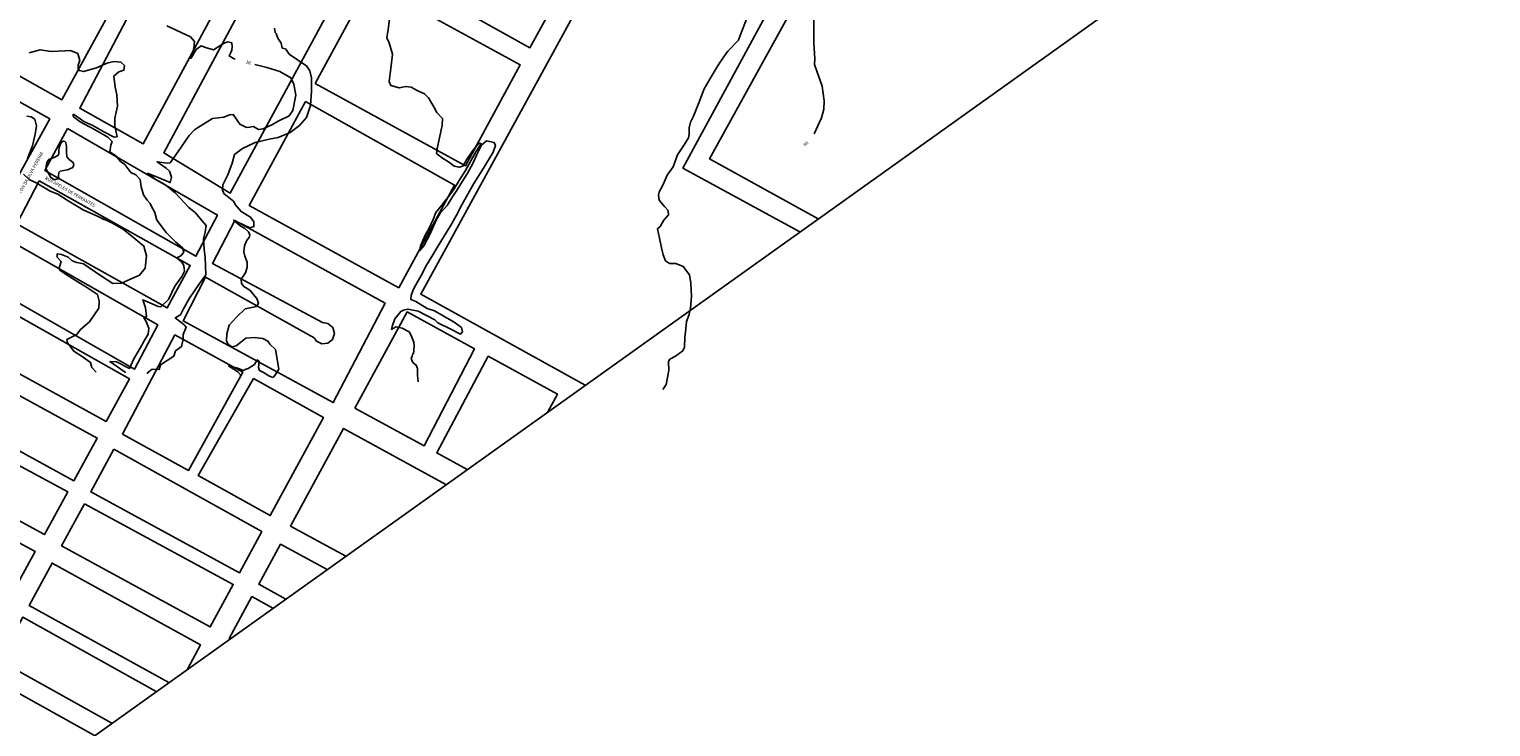
# Model space of a CAD drawing. Extents: x -5121305 to 681759, y 7079420 to 7189909.
# Drawn here: x 679691 to 681051, y 7185244 to 7185893 of the extents above; entities that cross this region are included whole.
import ezdxf

# ---------------------------------------------------------------- set-up
doc = ezdxf.new("R2010")
doc.units = 0
doc.header["$LTSCALE"] = 6
doc.header["$MEASUREMENT"] = 0
doc.linetypes.add('LIN0', pattern=[0])
for name, color, linetype in [('CURVA_INTERM', 254, 'CONTINUOUS'), ('CURVA_MESTRA', 252, 'CONTINUOUS'), ('HIDROGRAFIA', 150, 'CONTINUOUS'), ('NOME_DE_RUA', 2, 'CONTINUOUS'), ('RUA', 7, 'CONTINUOUS')]:
    doc.layers.add(name, color=color, linetype=linetype)
doc.styles.add('01', font='SIMPLEX.SHX', dxfattribs={"height": 2})
doc.styles.add('ROMANS', font='ROMANS.SHX', dxfattribs={"height": 0.11625})

msp = doc.modelspace()

# ---------------------------------------------------------------- linework, layer by layer
at = {"layer": 'CURVA_INTERM', "flags": 128}
for points, elevation in [([(680026.5, 7185901.8), (680025.1, 7185892.3), (680023.9, 7185884.6), (680026, 7185879.9), (680029.1, 7185869.3), (680027.9, 7185858.4), (680027, 7185851.5), (680026.1, 7185843.9), (680027.6, 7185840.3), (680035.4, 7185838), (680041.7, 7185839.3), (680046.7, 7185838.6), (680052, 7185835.5), (680059, 7185832.6), (680062.7, 7185828.6), (680067.5, 7185820.4), (680070.5, 7185815.1), (680075.8, 7185809.6), (680075.3, 7185803.2), (680072.8, 7185791.4), (680070.6, 7185781.6), (680070.2, 7185776.9), (680075.6, 7185772.7), (680081.4, 7185769.2), (680086.5, 7185765.2), (680091.1, 7185764.2), (680094.6, 7185765.3), (680098.2, 7185771.1), (680104, 7185779.7), (680109.5, 7185786.7), (680111.6, 7185786.3), (680109.6, 7185782.8), (680106.8, 7185778.4), (680097, 7185761), (680092.3, 7185753.5), (680086.7, 7185744.1), (680081.1, 7185736.2), (680079, 7185734.3), (680075.1, 7185728.9), (680069.6, 7185722.1), (680067, 7185715.6), (680063, 7185706.9), (680059.6, 7185700.9), (680057.4, 7185695.9), (680055.2, 7185690.7), (680054.2, 7185686.5), (680058.4, 7185691.1), (680064.7, 7185703), (680069.7, 7185715), (680073.7, 7185721.4), (680080.1, 7185728.5), (680084.5, 7185735.8), (680089.5, 7185743.2), (680094.3, 7185751.1), (680098.7, 7185757.9), (680104.3, 7185768.3), (680107.7, 7185775.9), (680109.6, 7185779.6), (680112.1, 7185784.8), (680116.7, 7185788.7), (680123.8, 7185787.1), (680124.9, 7185784.5), (680123, 7185778.3), (680113.9, 7185763.2), (680105, 7185748.9), (680097.9, 7185736.9), (680093.7, 7185729.2), (680088.5, 7185719.1), (680083.2, 7185709.7), (680076.8, 7185699.2), (680070.8, 7185689.5), (680065.9, 7185681.2), (680060.9, 7185673.1), (680055.9, 7185663.6), (680050.8, 7185654.9), (680048.4, 7185650.2), (680046.5, 7185644.9), (680046.4, 7185641.1), (680050.9, 7185639.4), (680061.3, 7185632.9), (680068.3, 7185630.6), (680076.3, 7185625.9), (680086.7, 7185620), (680093.3, 7185615), (680094.4, 7185611.1), (680092.6, 7185608.9), (680082.8, 7185613.9), (680072.6, 7185618.7), (680071.4, 7185619.3), (680068.5, 7185622.1), (680053.2, 7185630.2), (680043.6, 7185632.2), (680039.4, 7185631.3), (680036.8, 7185630), (680031.3, 7185623.2), (680028.8, 7185615.9), (680028.4, 7185613.3), (680032.5, 7185615.8), (680038.1, 7185614.6), (680044.6, 7185611.2), (680046.6, 7185607.6), (680049, 7185601.6), (680049.4, 7185597.6), (680048.8, 7185590.7)], 883), ([(680359.1, 7185903.4), (680352.7, 7185886.6), (680351, 7185882.3), (680341.3, 7185872), (680336.5, 7185865.7), (680332.2, 7185859.2), (680325.6, 7185848.4), (680319.1, 7185837), (680314.1, 7185824.2), (680309.3, 7185811.6), (680306.4, 7185806.2), (680305.1, 7185800.7), (680305.3, 7185794.8), (680304.5, 7185791.5), (680301.1, 7185785.9), (680294.5, 7185775.8), (680290.3, 7185764.7), (680284.9, 7185756.7), (680281.9, 7185750.3), (680279.8, 7185745.6), (680277.2, 7185741.3), (680276.6, 7185738.1), (680277.2, 7185733.5), (680282.2, 7185727.6), (680285.8, 7185723.9), (680286, 7185720), (680281.6, 7185714.8), (680278.3, 7185709), (680275.7, 7185706.9), (680277.6, 7185698.3), (680279.4, 7185689.3), (680281.1, 7185682.8), (680283.2, 7185677), (680286.8, 7185674.7), (680292.7, 7185674.7), (680299.7, 7185671.9), (680305.5, 7185664), (680306.9, 7185656.2), (680307.5, 7185644), (680306.5, 7185633), (680305.2, 7185627.2), (680302.8, 7185620.6), (680302, 7185613.8), (680301.2, 7185605.7), (680300.9, 7185596.8), (680299.3, 7185593.4), (680292.5, 7185588.3), (680287.3, 7185585.5), (680285.9, 7185583.6), (680286.2, 7185575.2), (680283.8, 7185562), (680280.8, 7185557.4)], 882), ([(679919.3, 7185893.6), (679919.9, 7185889.6), (679920.9, 7185888.5), (679922.5, 7185884.1), (679925.5, 7185879.7), (679926.6, 7185875), (679929.5, 7185874.2), (679933.5, 7185869.1), (679939.6, 7185864.9), (679943.1, 7185862.4), (679949.1, 7185858.4), (679952.2, 7185854), (679953.9, 7185847.2), (679953.7, 7185834.8), (679952.8, 7185821.5), (679949.1, 7185810.4), (679942.8, 7185803), (679934, 7185796.5), (679922.9, 7185791.9), (679914.5, 7185790.2), (679901.3, 7185787.3), (679889.5, 7185781.5), (679882.3, 7185776), (679879.9, 7185767.9), (679876, 7185757), (679871.2, 7185747.7), (679871.1, 7185742.8), (679872.3, 7185739.7), (679881.6, 7185732.3), (679882.9, 7185729.5), (679888.3, 7185722.9), (679897.1, 7185717.8), (679900.1, 7185713.4), (679900.3, 7185708.9), (679896.3, 7185707.7), (679890.5, 7185710.6), (679881.3, 7185715), (679887.2, 7185710), (679891.9, 7185707.3), (679895.1, 7185704.1), (679896.3, 7185701.4), (679895.7, 7185698.9), (679893.7, 7185696.3), (679891.4, 7185691), (679890.8, 7185685.4), (679891.9, 7185681.5), (679894.1, 7185675.8), (679894, 7185671.1), (679892.3, 7185666.1), (679888.3, 7185659.9), (679888.6, 7185655.9), (679891, 7185653.2), (679896.3, 7185649.9), (679903.1, 7185642.1), (679904.4, 7185637.8), (679902.5, 7185634.7), (679892.1, 7185632.5), (679883.9, 7185624.6), (679877.1, 7185617.2), (679875.1, 7185609.3), (679874.6, 7185602.6), (679876.4, 7185599.2), (679879.9, 7185597.2), (679883.8, 7185598), (679888.2, 7185601.5), (679892.8, 7185605.3), (679900.4, 7185605.9), (679908.5, 7185604.8), (679913.3, 7185602.4), (679915.1, 7185599.6), (679920.4, 7185594.5), (679923.5, 7185576.4), (679919.7, 7185570.3), (679918.1, 7185568.5)], 884), ([(679691, 7185870.5), (679701.4, 7185873.4), (679711.7, 7185871.7), (679724.2, 7185872.5), (679729.5, 7185872.7), (679736.3, 7185869.9), (679738.1, 7185863.6), (679736.6, 7185859.2), (679736.7, 7185855.1), (679738, 7185854.1), (679741.6, 7185853.2), (679753.7, 7185856.6), (679764.3, 7185861.4), (679770.2, 7185862.4), (679776.5, 7185862), (679779.8, 7185858.9), (679779.3, 7185854.4), (679774.4, 7185852.8), (679770, 7185848.9), (679771.1, 7185838.7), (679772.7, 7185831.6), (679773.2, 7185820.9), (679770.8, 7185809.7), (679770.8, 7185802.6), (679772.2, 7185796.7), (679772.9, 7185792.5), (679770.3, 7185792.2), (679761.3, 7185796.7), (679750.2, 7185802.9), (679742, 7185806.8), (679735.1, 7185811.8), (679732.1, 7185813.5), (679732.1, 7185811.5), (679738.6, 7185806.5), (679751.9, 7185799.4), (679764.4, 7185792.3), (679768.3, 7185788), (679767, 7185784.8), (679766.2, 7185778.4), (679772.1, 7185774.5), (679776, 7185769.6), (679780, 7185766.6), (679785.8, 7185759.4), (679790.4, 7185757.2), (679794.3, 7185752.7), (679795.3, 7185745.8), (679797.5, 7185738.4), (679800.8, 7185733.5), (679803.6, 7185730.4), (679804.6, 7185728.3), (679808, 7185722.2), (679809.8, 7185714.9), (679818.6, 7185703.5), (679827.6, 7185694.5), (679833.7, 7185689.3), (679835, 7185685.2), (679832.3, 7185681.7), (679828.6, 7185680), (679833.3, 7185676), (679835, 7185672.7), (679835.5, 7185667.4), (679833.3, 7185662.5), (679826.7, 7185653.6), (679820.7, 7185641.1), (679813.6, 7185634.4), (679811, 7185634.5), (679805.4, 7185637.1), (679796.8, 7185640.8), (679799.4, 7185633.5), (679800.2, 7185625.3), (679797.9, 7185624.2), (679800.1, 7185620.7), (679802.5, 7185614.4), (679801.7, 7185608.9), (679798.1, 7185602.8), (679796, 7185598.6), (679788.3, 7185585.2), (679784.5, 7185577), (679772.5, 7185583), (679766.3, 7185583.6), (679776.4, 7185576.2), (679780.3, 7185573.6), (679780.5, 7185572.8)], 886), ([(679691, 7185870.5), (679701.4, 7185873.4), (679711.7, 7185871.7), (679724.2, 7185872.5), (679729.5, 7185872.7), (679736.3, 7185869.9), (679738.1, 7185863.6), (679736.6, 7185859.2), (679736.7, 7185855.1), (679738, 7185854.1), (679741.6, 7185853.2), (679753.7, 7185856.6), (679764.3, 7185861.4), (679770.2, 7185862.4), (679776.5, 7185862), (679779.8, 7185858.9), (679779.3, 7185854.4), (679774.4, 7185852.8), (679770, 7185848.9), (679771.1, 7185838.7), (679772.7, 7185831.6), (679773.2, 7185820.9), (679770.8, 7185809.7), (679770.8, 7185802.6), (679772.2, 7185796.7), (679772.9, 7185792.5), (679770.3, 7185792.2), (679761.3, 7185796.7), (679750.2, 7185802.9), (679742, 7185806.8), (679735.1, 7185811.8), (679732.1, 7185813.5), (679732.1, 7185811.5), (679738.6, 7185806.5), (679751.9, 7185799.4), (679764.4, 7185792.3), (679768.3, 7185788), (679767, 7185784.8), (679766.2, 7185778.4), (679772.1, 7185774.5), (679776, 7185769.6), (679780, 7185766.6), (679785.8, 7185759.4), (679790.4, 7185757.2), (679794.3, 7185752.7), (679795.3, 7185745.8), (679797.5, 7185738.4), (679797.7, 7185738.1)], 886), ([(679689, 7185811.6), (679693.1, 7185811.1), (679696.4, 7185808.8), (679697.9, 7185802.7), (679696.8, 7185795), (679694.3, 7185784), (679689.5, 7185772.2)], 887), ([(679689, 7185811.6), (679693.1, 7185811.1), (679696.4, 7185808.8), (679697.9, 7185802.7), (679696.8, 7185795), (679694.3, 7185784), (679689.5, 7185772.2)], 887), ([(679685.8, 7185757.8), (679691.2, 7185752.9), (679698.2, 7185749.5), (679710.5, 7185741.8), (679717.9, 7185739.2), (679727.4, 7185732.8), (679741.3, 7185724.7), (679755.9, 7185717.9), (679768.6, 7185712), (679778.8, 7185706.3), (679788.4, 7185698.5), (679797.7, 7185690.9), (679800.3, 7185681.8), (679799.1, 7185670.3), (679793.8, 7185663.8), (679777.1, 7185656.2), (679769, 7185656.1), (679758.3, 7185662.7), (679752.4, 7185666.9), (679741.7, 7185674.3), (679735.3, 7185675.7), (679731.1, 7185677.2), (679727.3, 7185680.4), (679721.1, 7185683), (679717.1, 7185683.5), (679717, 7185680.5), (679720.9, 7185676.5), (679719.1, 7185670.5), (679719.5, 7185668.5), (679725.6, 7185664.5), (679734.8, 7185658.6), (679745.5, 7185652), (679754.8, 7185645.7), (679756.2, 7185639.6), (679755.8, 7185633.1), (679747.1, 7185620.3), (679739, 7185613.2), (679735.3, 7185608.7), (679726.2, 7185603.9), (679726.8, 7185600.7), (679732.6, 7185593), (679740.3, 7185588.1), (679748.2, 7185582.6), (679749.4, 7185577.9), (679753.3, 7185573.6)], 887), ([(679685.8, 7185757.8), (679691.2, 7185752.9), (679698.2, 7185749.5), (679710.5, 7185741.8), (679717.9, 7185739.2), (679727.4, 7185732.8), (679741.3, 7185724.7), (679755.9, 7185717.9), (679760.6, 7185715.7)], 887), ([(680048, 7185591), (680047.5, 7185588.2), (680046.7, 7185586.6), (680047.2, 7185584.4), (680048.5, 7185582.1), (680051.3, 7185580.2), (680052.4, 7185577), (680052.6, 7185570.9), (680053, 7185564.4)], 883), ([(679917.9, 7185568.5), (679914.2, 7185570.2), (679909.8, 7185572.9), (679905.5, 7185575.1), (679904.5, 7185577.8), (679905.2, 7185583.5), (679903.4, 7185584.9), (679900.7, 7185580.8), (679894.8, 7185577), (679892.2, 7185576.1), (679890.3, 7185575.1), (679885.2, 7185577.3), (679876.6, 7185579.4), (679885.3, 7185573.7), (679887.8, 7185571.2), (679887.8, 7185569.5)], 884)]:
    msp.add_lwpolyline(points, dxfattribs=dict(at, elevation=elevation))
at = {"layer": 'CURVA_INTERM', "elevation": 886, "flags": 128}
msp.add_lwpolyline([(679720.9, 7185787.3), (679719.1, 7185782.5), (679718.6, 7185779.3), (679718.7, 7185776.6), (679718.2, 7185775.3), (679714.9, 7185773.5), (679709.3, 7185771.3), (679707.5, 7185768.6), (679706.6, 7185762.9), (679711.2, 7185754.6), (679714.7, 7185752.5), (679718.7, 7185753.8), (679718.5, 7185756.1), (679718.7, 7185759.2), (679719.8, 7185760.4), (679726.7, 7185761.7), (679731.6, 7185764), (679732.7, 7185766.3), (679731.9, 7185768.5), (679728.3, 7185771.5), (679726, 7185773.8), (679725.7, 7185778.2), (679725.8, 7185783.5), (679725.3, 7185787.1), (679724.2, 7185788.2), (679723.1, 7185788.3), (679720.9, 7185787.3)], close=True, dxfattribs=at)
msp.add_lwpolyline([(679720.9, 7185787.3), (679719.1, 7185782.5), (679718.6, 7185779.3), (679718.7, 7185776.6), (679718.2, 7185775.3), (679714.9, 7185773.5), (679709.3, 7185771.3), (679707.5, 7185768.6), (679706.6, 7185762.9), (679711.2, 7185754.6), (679714.7, 7185752.5), (679718.7, 7185753.8), (679718.5, 7185756.1), (679718.7, 7185759.2), (679719.8, 7185760.4), (679726.7, 7185761.7), (679731.6, 7185764), (679732.7, 7185766.3), (679731.9, 7185768.5), (679728.3, 7185771.5), (679726, 7185773.8), (679725.7, 7185778.2), (679725.8, 7185783.5), (679725.3, 7185787.1), (679724.2, 7185788.2), (679723.1, 7185788.3), (679720.9, 7185787.3)], close=True, dxfattribs=at)
at = {"layer": 'CURVA_MESTRA', "flags": 128}
for points, elevation in [([(680421.3, 7185902.2), (680421.1, 7185879.9), (680422.1, 7185865), (680422, 7185859.6), (680424.2, 7185853.7), (680428.9, 7185839.6), (680430.9, 7185825.9), (680430.7, 7185818.1), (680428.3, 7185810.1), (680421.5, 7185795.3)], 880), ([(679819.2, 7185895.6), (679841.2, 7185885.6), (679844.8, 7185881.2), (679844.4, 7185874.6), (679841.4, 7185865.4), (679846.6, 7185873.8), (679851.1, 7185877.1), (679855.2, 7185875.5), (679862.5, 7185873.3), (679868.5, 7185877), (679872.7, 7185879.6), (679875.9, 7185880.7), (679879.8, 7185879.9), (679880, 7185876.4), (679879.6, 7185873), (679878.3, 7185870.4), (679877.2, 7185867.7), (679881.3, 7185865.2), (679882.7, 7185864.8)], 885), ([(679901, 7185859.8), (679912.4, 7185856.9), (679924.5, 7185853.3), (679934.6, 7185847.4), (679937.4, 7185841.4), (679939.3, 7185831.1), (679936.6, 7185817), (679932.9, 7185812), (679922.9, 7185806.9), (679917.4, 7185803.9), (679908.7, 7185799.8), (679904.6, 7185799.4), (679900, 7185802), (679896.3, 7185801.6), (679893.4, 7185801.2), (679887.1, 7185804.1), (679881, 7185813.1), (679877.6, 7185813), (679872.1, 7185810.7), (679861.6, 7185809.5), (679847.8, 7185800.9), (679844.8, 7185799), (679839.9, 7185793.6), (679829.9, 7185778.7), (679822.2, 7185768.4), (679819.7, 7185768), (679810.2, 7185769.3), (679818.6, 7185763.4), (679821.7, 7185760.4), (679823.5, 7185755), (679822.4, 7185749.9), (679811, 7185754.7), (679801.3, 7185758.6), (679809.2, 7185752.5), (679818.4, 7185747.6), (679827, 7185740.5), (679839.8, 7185726.6), (679846, 7185721.7), (679851.9, 7185714.6), (679855.7, 7185709.9), (679855, 7185703.8), (679853.4, 7185697.7), (679853.8, 7185687.9), (679855, 7185680.3), (679855.3, 7185672.5), (679855.5, 7185664.1), (679849.6, 7185656), (679840.2, 7185642.3), (679835, 7185633.2), (679831.8, 7185626.8), (679827, 7185624), (679834.9, 7185617.9), (679837.1, 7185615.4), (679834.4, 7185608.6), (679834.5, 7185604.2), (679832.9, 7185597.4), (679827.4, 7185593.3), (679825.6, 7185588.5), (679813.3, 7185580.3), (679812.1, 7185575.9), (679805.6, 7185576.4), (679801.1, 7185572.8), (679801.1, 7185572.1)], 885), ([(679852.7, 7185804), (679847.8, 7185800.9), (679844.8, 7185799), (679839.9, 7185793.6), (679829.9, 7185778.7), (679822.2, 7185768.4), (679819.7, 7185768), (679810.2, 7185769.3), (679818.6, 7185763.4), (679821.7, 7185760.4), (679823.5, 7185755), (679822.4, 7185749.9), (679811, 7185754.7), (679801.3, 7185758.6), (679809.2, 7185752.5), (679815.7, 7185749)], 885)]:
    msp.add_lwpolyline(points, dxfattribs=dict(at, elevation=elevation))
at = {"layer": 'HIDROGRAFIA', "linetype": 'LIN0'}
msp.add_lwpolyline([(679445.2, 7189909), (681758.9, 7186668.4), (677880.4, 7183899.2), (675566.7, 7187139.8)], close=True, dxfattribs=at)
at = {"layer": 'RUA'}
for points in [[(680021.5, 7186160), (680098.5, 7186146.7), (679878.2, 7185740.2), (679816.3, 7185777.7)], [(680068.6, 7186046.5), (680208.7, 7185969.5), (680157, 7185875.4), (680017.7, 7185953)], [(679840.7, 7186014), (679901.8, 7185980.3), (679797.2, 7185786.1), (679738.1, 7185819)], [(679656.7, 7185863.2), (679710.6, 7185961.1), (679775.3, 7185925.2), (679721.4, 7185826.9)], [(680008.2, 7185935.9), (680148, 7185859.3), (680097, 7185765.4), (679957.3, 7185842.1)], [(679569, 7185888.2), (679710.2, 7185809.2), (679661.3, 7185720.7), (679520.9, 7185798.6)], [(679948.3, 7185825.2), (680087, 7185747.6), (680035, 7185652), (679895.9, 7185728.6)], [(679726.8, 7185800.1), (679866.3, 7185719.7), (679846.3, 7185681.3), (679705.8, 7185761.1)], [(679700.3, 7185751.5), (679841, 7185672.8), (679819.6, 7185633.3), (679679.5, 7185711.5)], [(679882.5, 7185714.6), (680022.5, 7185637.7), (679974, 7185545.2), (679834.3, 7185621.2), (679855.2, 7185661.8), (679956.2, 7185605.4), (679958.4, 7185602.3), (679963.5, 7185599.9), (679969, 7185600.5), (679973.4, 7185604), (679973.4, 7185604), (679975.1, 7185609.4), (679973.7, 7185615), (679969.1, 7185618.9), (679964.2, 7185619.7), (679964.2, 7185619.7), (679861.7, 7185674.6)], [(679671.1, 7185696.9), (679810.9, 7185617.5), (679789.1, 7185576.3), (679649.7, 7185655.6)], [(679644.5, 7185646), (679784.5, 7185567.3), (679762.9, 7185527.8), (679622.4, 7185604.7)], [(679994.1, 7185540.2), (680042.9, 7185629.6), (680105.4, 7185595.4), (680058.6, 7185505)], [(679826.5, 7185608.4), (679889.9, 7185573.6), (679839.5, 7185482.2), (679778.1, 7185515.9)], [(679591.8, 7185549.1), (679613.6, 7185589.1), (679754.4, 7185512.2), (679732.7, 7185472.6), (679592, 7185549.4)], [(679900, 7185567.7), (679964.9, 7185531.5), (679915.5, 7185440.1), (679848.4, 7185477.3)], [(679585.9, 7185538.3), (679727, 7185462.1), (679705.3, 7185422.4), (679564.6, 7185499.2)], [(679770, 7185501.8), (679907.6, 7185425.4), (679886.8, 7185386.9), (679748.4, 7185462.1)], [(679742.5, 7185451.2), (679881, 7185376.1), (679859.6, 7185336.6), (679721.2, 7185411.9)], [(679583.6, 7185351.9), (679633.4, 7185440.8), (679696.7, 7185406.6), (679647.5, 7185316.7)]]:
    msp.add_lwpolyline(points, close=True, dxfattribs=at)
for points in [[(680208.6, 7185561.5), (680055.6, 7185646.1), (680309.3, 7186109.6), (680471.7, 7186081.3), (680299.5, 7185763.3), (680408.1, 7185704)], [(680425.3, 7185716.2), (680324.1, 7185772), (680493.4, 7186079), (680755.8, 7186034), (680752.6, 7186025.6), (680753, 7186013.7), (680757.9, 7186001.8), (680762.8, 7185993.3), (680765.1, 7185981.3), (680763.2, 7185969.8), (680764.5, 7185958.4)], [(680098.8, 7185483.1), (680070.4, 7185498.4), (680118.3, 7185588.4), (680182.7, 7185553.2), (680173.6, 7185536.5)], [(679985.8, 7185402.4), (679934.2, 7185430.4), (679983.7, 7185521.2), (680078.9, 7185468.9)], [(679929.8, 7185362.5), (679904.7, 7185376.3), (679925, 7185413.5), (679968.3, 7185389.9)], [(679821.1, 7185284.9), (679691.1, 7185356.5), (679712.5, 7185395.9), (679850.6, 7185319.8), (679838.4, 7185297.2)], [(679877.9, 7185325.4), (679877.1, 7185325.8), (679898.4, 7185364.7), (679917.9, 7185353.9)], [(679768.1, 7185247), (679663.3, 7185305.3), (679685.1, 7185345.5), (679809.2, 7185276.4)], [(679711.8, 7185206.8), (679633.3, 7185250.1), (679654.7, 7185289.5), (679751.9, 7185235.5)]]:
    msp.add_lwpolyline(points, dxfattribs=at)

# ---------------------------------------------------------------- texts
at = {"layer": 'CURVA_MESTRA', "style": '01', "width": 0.667}
for s, rotation, p in [('885', 346.2451, (679892.9, 7185860.6)), ('880', 46.2451, (680413.4, 7185783.3))]:
    msp.add_text(s, height=3, rotation=rotation, dxfattribs=at).set_placement(p)
at = {"layer": 'NOME_DE_RUA', "color": 7, "style": 'ROMANS'}
for s, rotation, p in [('RUA HAYTON DA SILVA PEREIRA', 61.2451, (679675.5, 7185724.7)), ('RUA APELES DE FERRANTES', 330.2451, (679705.4, 7185753.3))]:
    msp.add_text(s, height=3, rotation=rotation, dxfattribs=at).set_placement(p)

doc.saveas('drawing.dxf')
